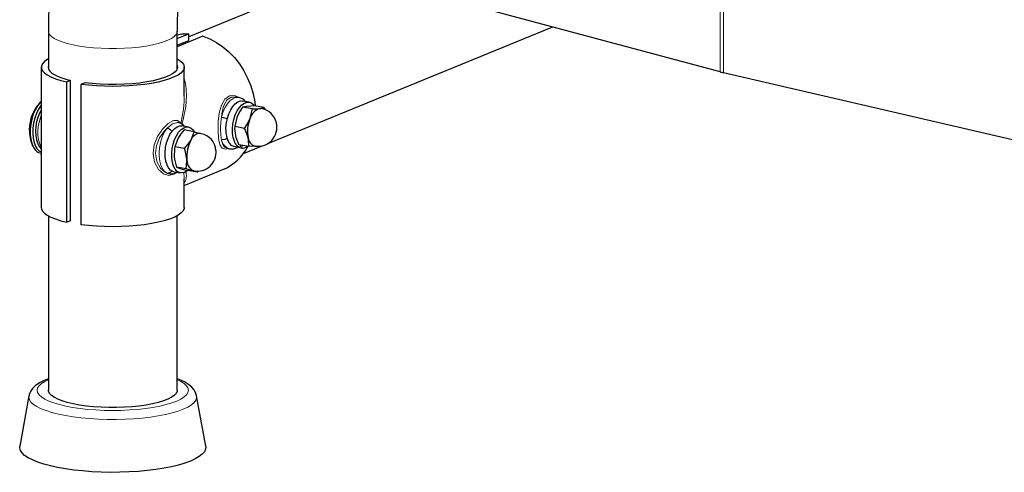
# Paper-space layout 'Sheet2' of a CAD drawing. Units: inches. Extents: x 0.5 to 17.3, y 0.1 to 10.6.
# Drawn here: x 10.9 to 12.1, y 2.6 to 3.1 of the extents above; entities that cross this region are included whole.
import ezdxf

# ---------------------------------------------------------------- set-up
doc = ezdxf.new("R2010")
doc.units = ezdxf.units.IN
doc.header["$MEASUREMENT"] = 0
doc.linetypes.add('PHANTOM', pattern=[0.5, 0.25, -0.05, 0.05, -0.05, 0.05, -0.05])

psp = doc.layouts.new('Sheet2')

# ---------------------------------------------------------------- linework, layer by layer
at = {"color": 8, "linetype": 'PHANTOM', "lineweight": 18}
for p, q in [((11.7861, 3.0514), (11.7861, 3.227)), ((11.7904, 3.226), (11.7904, 3.0503))]:
    psp.add_line(p, q, dxfattribs=at)
at = {"color": 7, "linetype": 'Continuous', "lineweight": 25}
for p, q in [((11.3302, 3.1754), (11.1323, 3.0944)), ((11.7861, 3.0514), (11.3778, 3.1608)), ((11.2296, 2.9632), (11.5803, 3.1066)), ((10.9597, 3.1012), (10.9597, 3.0548)), ((11.118, 3.0548), (11.118, 3.1012)), ((11.118, 3.0923), (11.1323, 3.0982)), ((11.1497, 3.0951), (11.118, 3.0821)), ((11.118, 3.0842), (11.1323, 3.09)), ((11.1323, 3.09), (11.1323, 3.0982)), ((10.9509, 3.057), (10.9509, 2.8844)), ((11.1268, 3.0215), (11.1268, 3.057)), ((12.2265, 2.9488), (11.7904, 3.0503)), ((10.9869, 3.0408), (10.9823, 3.039)), ((10.9823, 2.8663), (10.9823, 3.039)), ((10.9869, 2.8682), (10.9869, 3.0408)), ((11.0043, 3.0378), (10.9997, 3.0359)), ((10.9997, 3.0359), (10.9997, 2.8633)), ((11.1937, 3.0197), (11.1898, 3.0204)), ((11.2106, 3.0057), (11.1984, 3.0078)), ((11.2068, 3.014), (11.1987, 3.0154)), ((11.2252, 3.0073), (11.213, 3.0094)), ((11.132, 2.9834), (11.124, 2.9849)), ((11.2011, 2.9817), (11.1889, 2.9839)), ((11.1389, 2.9777), (11.1267, 2.9799)), ((11.1476, 2.9752), (11.1467, 2.9754)), ((11.1272, 2.9569), (11.115, 2.9591)), ((11.1787, 2.9574), (11.1827, 2.9567)), ((11.1788, 2.9577), (11.1792, 2.9576)), ((11.1957, 2.9578), (11.1877, 2.9593)), ((11.1891, 2.959), (11.1891, 2.9589)), ((11.1971, 2.9575), (11.1891, 2.9589)), ((11.2063, 2.9594), (11.1941, 2.9615)), ((11.1957, 2.9578), (11.1964, 2.9611)), ((11.1977, 2.9609), (11.1971, 2.9575)), ((11.1996, 2.9509), (11.2226, 2.9603)), ((10.9494, 2.951), (10.9509, 2.9505)), ((11.1293, 2.9319), (11.1171, 2.9341)), ((11.114, 2.9284), (11.1221, 2.927)), ((11.1268, 2.9116), (11.1743, 2.931)), ((11.1268, 2.8844), (11.1268, 2.9198)), ((11.143, 2.9278), (11.1308, 2.9299)), ((11.1387, 2.9294), (11.1379, 2.9296)), ((11.1441, 2.9292), (11.143, 2.9278)), ((10.9597, 2.8741), (10.9597, 2.6596)), ((11.118, 2.6596), (11.118, 2.8741)), ((10.9869, 2.8682), (10.9823, 2.8663)), ((10.9357, 2.6526), (10.9244, 2.5908)), ((11.1533, 2.5908), (11.142, 2.6526))]:
    psp.add_line(p, q, dxfattribs=at)
at = {"color": 8, "linetype": 'PHANTOM', "lineweight": 18, "flags": 128}
for points in [[(10.9597, 3.1012), (10.9598, 3.0999), (10.961, 3.0973), (10.9633, 3.0948), (10.9666, 3.0925), (10.9711, 3.0902), (10.9765, 3.0881), (10.9829, 3.0862)], [(10.9829, 3.0862), (10.99, 3.0845), (10.9979, 3.083), (11.0063, 3.0818), (11.0153, 3.0809), (11.0246, 3.0803), (11.0341, 3.08), (11.0436, 3.08), (11.0531, 3.0803), (11.0624, 3.0809), (11.0713, 3.0818), (11.0798, 3.083), (11.0877, 3.0845), (11.0948, 3.0862), (11.1012, 3.0881), (11.1066, 3.0902), (11.111, 3.0925), (11.1144, 3.0948), (11.1167, 3.0973), (11.1179, 3.0999), (11.118, 3.1012)], [(11.1683, 2.9806), (11.1686, 2.9901), (11.1699, 3.0005), (11.1724, 3.0102), (11.1766, 3.0179), (11.1824, 3.0219), (11.1889, 3.0222), (11.1943, 3.0197)], [(11.1899, 3.0202), (11.1843, 3.0201), (11.179, 3.0163), (11.1752, 3.009), (11.1731, 2.9998), (11.1725, 2.9955)], [(11.1725, 2.9955), (11.1744, 3.0015), (11.1768, 3.007), (11.1797, 3.0117), (11.183, 3.0155), (11.1864, 3.0181), (11.19, 3.0196), (11.1934, 3.0197), (11.1938, 3.0197)], [(10.9509, 2.9982), (10.9489, 2.9924), (10.9475, 2.9861), (10.9468, 2.9798), (10.9468, 2.9735), (10.9475, 2.9677), (10.9489, 2.9626), (10.9509, 2.9584)], [(11.1154, 2.9268), (11.1139, 2.9253), (11.1078, 2.9238), (11.1013, 2.9258), (11.0951, 2.9313), (11.0903, 2.9402), (11.0885, 2.9509), (11.0899, 2.9616), (11.0938, 2.9716), (11.0999, 2.9808), (11.1071, 2.9878), (11.1135, 2.9914), (11.1185, 2.9916), (11.122, 2.9885), (11.1223, 2.988)], [(11.1056, 2.982), (11.1024, 2.9787), (11.0965, 2.9701), (11.0926, 2.9608), (11.0913, 2.951), (11.093, 2.941), (11.0977, 2.9328), (11.1038, 2.9277), (11.1056, 2.9268)], [(11.1056, 2.9268), (11.1026, 2.9289), (11.1001, 2.9321), (11.0981, 2.9364), (11.0967, 2.9416), (11.096, 2.9474), (11.096, 2.9536), (11.0967, 2.9599), (11.0981, 2.9662), (11.1001, 2.9721), (11.1026, 2.9775), (11.1056, 2.982)], [(11.1056, 2.982), (11.1124, 2.9874), (11.1183, 2.9892), (11.1197, 2.9889)], [(11.1807, 2.957), (11.1778, 2.9561), (11.1736, 2.9573), (11.1706, 2.9617), (11.1689, 2.9694), (11.1683, 2.9786), (11.1683, 2.9795), (11.1683, 2.9806)], [(11.1725, 2.968), (11.1737, 2.9628), (11.1737, 2.9627), (11.1762, 2.9585), (11.1788, 2.9577)], [(11.1046, 2.642), (11.0968, 2.6401), (11.0883, 2.6385), (11.0792, 2.6371), (11.0696, 2.6361), (11.0595, 2.6353), (11.0493, 2.6348), (11.0388, 2.6347), (11.0284, 2.6348), (11.0181, 2.6353), (11.0081, 2.6361), (10.9985, 2.6371), (10.9894, 2.6385), (10.9809, 2.6401), (10.9731, 2.642), (10.9661, 2.644), (10.9601, 2.6463), (10.9551, 2.6488), (10.9511, 2.6514), (10.9482, 2.654), (10.9464, 2.6568), (10.9459, 2.6596), (10.9464, 2.6624), (10.9482, 2.6651), (10.9511, 2.6678), (10.9551, 2.6704), (10.9597, 2.6726)], [(11.118, 2.6726), (11.1226, 2.6704), (11.1266, 2.6678), (11.1295, 2.6651), (11.1312, 2.6624), (11.1318, 2.6596), (11.1312, 2.6568), (11.1295, 2.654), (11.1266, 2.6514), (11.1226, 2.6488), (11.1176, 2.6463), (11.1115, 2.644), (11.1046, 2.642)], [(11.1118, 2.6317), (11.1037, 2.6298), (11.0948, 2.628), (11.0852, 2.6266), (11.0752, 2.6254), (11.0647, 2.6245), (11.0539, 2.6239), (11.043, 2.6236), (11.032, 2.6237), (11.0211, 2.624), (11.0104, 2.6247), (11, 2.6257), (10.99, 2.6269), (10.9806, 2.6284), (10.9719, 2.6302), (10.9639, 2.6323), (10.9568, 2.6345), (10.9506, 2.6369), (10.9454, 2.6395), (10.9413, 2.6422), (10.9382, 2.6451), (10.9363, 2.648), (10.9356, 2.6509), (10.9357, 2.6526)], [(11.142, 2.6526), (11.142, 2.6502), (11.141, 2.6472), (11.1388, 2.6444), (11.1355, 2.6416), (11.1311, 2.6389), (11.1256, 2.6363), (11.1192, 2.6339), (11.1118, 2.6317)]]:
    psp.add_lwpolyline(points, dxfattribs=at)
at = {"color": 7, "linetype": 'Continuous', "lineweight": 25, "flags": 128}
for points in [[(11.118, 3.097), (11.1239, 3.0979), (11.1323, 3.0982)], [(11.1497, 3.0951), (11.1581, 3.0919), (11.1663, 3.0876), (11.1742, 3.0823), (11.1816, 3.0761), (11.1884, 3.069), (11.1946, 3.0612), (11.2001, 3.0527), (11.2048, 3.0436), (11.2086, 3.0341), (11.2115, 3.0244), (11.2135, 3.0144), (11.2141, 3.0092)], [(10.9597, 3.0673), (10.9576, 3.066), (10.9543, 3.0635), (10.952, 3.0608), (10.951, 3.0581), (10.9511, 3.0554), (10.9523, 3.0527), (10.9547, 3.0501), (10.9582, 3.0476), (10.9628, 3.0451), (10.9684, 3.0429), (10.9749, 3.0408), (10.9823, 3.039)], [(11.118, 3.0673), (11.1204, 3.0658), (11.1236, 3.0633), (11.1258, 3.0606), (11.1268, 3.0579), (11.1266, 3.0552), (11.1252, 3.0525), (11.1227, 3.0499), (11.1191, 3.0474), (11.1145, 3.045), (11.1088, 3.0427), (11.1022, 3.0407), (11.0948, 3.0388), (11.0866, 3.0372), (11.0778, 3.0359), (11.0685, 3.0348), (11.0588, 3.034), (11.0489, 3.0336), (11.0388, 3.0334), (11.0287, 3.0336), (11.0187, 3.0341), (11.009, 3.0348), (10.9997, 3.0359)], [(10.9597, 3.0592), (10.9593, 3.0574), (10.9597, 3.0547), (10.9614, 3.0521), (10.9643, 3.0495), (10.9684, 3.0471), (10.9736, 3.0448), (10.9798, 3.0427), (10.9869, 3.0408)], [(11.118, 3.0592), (11.1184, 3.0566), (11.1176, 3.054), (11.1156, 3.0514), (11.1124, 3.0488), (11.108, 3.0465), (11.1025, 3.0442), (11.0961, 3.0422), (11.0887, 3.0404), (11.0806, 3.0389), (11.0718, 3.0376), (11.0625, 3.0366), (11.0529, 3.036), (11.043, 3.0357), (11.033, 3.0357), (11.0232, 3.0361), (11.0135, 3.0368), (11.0043, 3.0378)], [(10.9509, 3.0151), (10.9493, 3.0135), (10.9462, 3.0095), (10.9434, 3.0046), (10.941, 2.9991), (10.9392, 2.9931), (10.9379, 2.9869), (10.9373, 2.9805), (10.9373, 2.9744), (10.9379, 2.9686), (10.9392, 2.9634), (10.941, 2.9589), (10.9434, 2.9553), (10.9462, 2.9527), (10.9486, 2.9515)], [(10.9509, 3.0107), (10.9503, 3.01), (10.9474, 3.0054), (10.9448, 3.0002), (10.9428, 2.9944), (10.9414, 2.9882), (10.9405, 2.9819), (10.9404, 2.9757), (10.9409, 2.9699), (10.942, 2.9646), (10.9438, 2.96), (10.9452, 2.9575)], [(11.1877, 2.9593), (11.1849, 2.9608), (11.1824, 2.9635), (11.1804, 2.9672), (11.179, 2.9718), (11.1782, 2.977), (11.1781, 2.9826), (11.1786, 2.9884), (11.1798, 2.9942), (11.1816, 2.9997), (11.1839, 3.0046), (11.1866, 3.0088), (11.1896, 3.0121), (11.1928, 3.0144), (11.196, 3.0155), (11.1987, 3.0154)], [(11.1957, 2.9578), (11.1929, 2.9594), (11.1904, 2.9621), (11.1884, 2.9658), (11.187, 2.9704), (11.1862, 2.9755), (11.1861, 2.9812), (11.1867, 2.987), (11.1878, 2.9928), (11.1896, 2.9983), (11.1919, 3.0032), (11.1946, 3.0074), (11.1976, 3.0107), (11.2008, 3.013), (11.2041, 3.014), (11.2072, 3.0139), (11.2101, 3.0126), (11.2127, 3.0102), (11.2132, 3.0094)], [(11.1984, 3.0078), (11.1948, 3.0022), (11.1919, 2.9961)], [(11.2039, 3.0089), (11.2034, 3.0089), (11.1984, 3.0078)], [(11.213, 3.0094), (11.2082, 3.0093), (11.2039, 3.0089)], [(11.2076, 2.9934), (11.2079, 2.9942), (11.2106, 3.0057)], [(11.2106, 3.0057), (11.2154, 3.0059), (11.2196, 3.0062)], [(11.2196, 3.0062), (11.2201, 3.0062), (11.2252, 3.0073)], [(11.2196, 3.0062), (11.2213, 3.0062), (11.2215, 3.0061)], [(11.2252, 3.0073), (11.2263, 3.005), (11.2264, 3.0047)], [(10.9509, 3.0043), (10.9486, 3.0003), (10.9465, 2.9952), (10.945, 2.9897), (10.9441, 2.984), (10.9437, 2.9784), (10.944, 2.9729), (10.9449, 2.9677), (10.9466, 2.9628), (10.9488, 2.959), (10.9509, 2.9566)], [(11.1919, 2.9961), (11.1916, 2.9953), (11.1889, 2.9839)], [(11.2011, 2.9817), (11.2047, 2.9874), (11.2076, 2.9934)], [(11.114, 2.9284), (11.1128, 2.9287), (11.11, 2.9303), (11.1075, 2.9331), (11.1056, 2.9368), (11.1042, 2.9414), (11.1034, 2.9466), (11.1033, 2.9522), (11.1039, 2.9581), (11.1051, 2.9638), (11.1069, 2.9693), (11.1092, 2.9742), (11.1119, 2.9784), (11.115, 2.9817), (11.1181, 2.9838), (11.1214, 2.9849), (11.124, 2.9849)], [(11.1303, 2.9296), (11.1271, 2.9276), (11.1239, 2.9269), (11.1208, 2.9273), (11.118, 2.9289), (11.1155, 2.9317), (11.1136, 2.9354), (11.1122, 2.94), (11.1114, 2.9452), (11.1113, 2.9508), (11.1119, 2.9566), (11.1131, 2.9624), (11.1149, 2.9679), (11.1172, 2.9728), (11.1199, 2.977), (11.123, 2.9802), (11.1262, 2.9824), (11.1294, 2.9835), (11.1325, 2.9833), (11.1354, 2.982), (11.138, 2.9795), (11.139, 2.9779)], [(11.1224, 2.9879), (11.1207, 2.9887), (11.1197, 2.9889)], [(11.1889, 2.9839), (11.1888, 2.9818), (11.1898, 2.973)], [(11.2054, 2.9703), (11.2022, 2.9794), (11.2011, 2.9817)], [(11.1191, 2.9698), (11.1187, 2.969), (11.115, 2.9591)], [(11.1267, 2.9799), (11.1226, 2.975), (11.1191, 2.9698)], [(11.1348, 2.967), (11.1352, 2.9678), (11.1389, 2.9777)], [(11.1389, 2.9777), (11.1435, 2.9765), (11.1475, 2.9754)], [(11.1898, 2.973), (11.1904, 2.9705), (11.1941, 2.9615)], [(11.2063, 2.9594), (11.2059, 2.9677), (11.2054, 2.9703)], [(11.115, 2.9591), (11.1146, 2.9567), (11.1143, 2.9469)], [(11.1272, 2.9569), (11.1313, 2.9618), (11.1348, 2.967)], [(11.13, 2.9441), (11.128, 2.9544), (11.1272, 2.9569)], [(11.2153, 2.9599), (11.2148, 2.9598), (11.2063, 2.9594)], [(11.1143, 2.9469), (11.1146, 2.944), (11.1171, 2.9341)], [(11.1293, 2.9319), (11.1301, 2.9413), (11.13, 2.9441)], [(11.1171, 2.9341), (11.1192, 2.9333), (11.1222, 2.9323)], [(11.1222, 2.9323), (11.1227, 2.9322), (11.1308, 2.9299)], [(11.1379, 2.9296), (11.1374, 2.9297), (11.1293, 2.9319)], [(11.143, 2.9278), (11.1409, 2.9286), (11.1379, 2.9296)], [(10.9509, 2.8844), (10.9511, 2.8828), (10.9523, 2.8801), (10.9547, 2.8775), (10.9582, 2.8749), (10.9628, 2.8725), (10.9684, 2.8703), (10.9749, 2.8682), (10.9823, 2.8663)], [(11.1268, 2.8844), (11.1266, 2.8826), (11.1252, 2.8799), (11.1227, 2.8773), (11.1191, 2.8748), (11.1145, 2.8723), (11.1088, 2.8701), (11.1022, 2.868), (11.0948, 2.8662), (11.0866, 2.8646), (11.0778, 2.8633), (11.0685, 2.8622), (11.0588, 2.8614), (11.0489, 2.861), (11.0388, 2.8608), (11.0287, 2.861), (11.0187, 2.8614), (11.009, 2.8622), (10.9997, 2.8633)], [(10.9597, 2.6738), (10.9544, 2.6717), (10.9486, 2.6687), (10.9435, 2.6651), (10.9401, 2.6617), (10.9377, 2.6582), (10.9361, 2.6544), (10.9359, 2.6527)], [(11.1419, 2.6526), (11.1419, 2.6532), (11.1406, 2.657), (11.1385, 2.6605), (11.1357, 2.6637), (11.1319, 2.6668), (11.1269, 2.6699), (11.1207, 2.6728), (11.118, 2.6738)], [(11.0948, 2.6446), (11.0877, 2.6429), (11.0798, 2.6414), (11.0713, 2.6402), (11.0624, 2.6393), (11.0531, 2.6387), (11.0436, 2.6384), (11.0341, 2.6384), (11.0246, 2.6387), (11.0153, 2.6393), (11.0063, 2.6402), (10.9979, 2.6414), (10.99, 2.6429), (10.9829, 2.6446), (10.9765, 2.6465), (10.9711, 2.6486), (10.9666, 2.6509), (10.9633, 2.6533), (10.961, 2.6558), (10.9598, 2.6583), (10.9597, 2.6596)], [(11.118, 2.6596), (11.1179, 2.6583), (11.1167, 2.6558), (11.1144, 2.6533), (11.111, 2.6509), (11.1066, 2.6486), (11.1012, 2.6465), (11.0948, 2.6446)], [(11.1199, 2.5676), (11.1112, 2.5655), (11.1019, 2.5637), (11.0919, 2.5621), (11.0813, 2.5608), (11.0704, 2.5598), (11.0591, 2.5591), (11.0475, 2.5587), (11.0359, 2.5586), (11.0244, 2.5589), (11.0129, 2.5594), (11.0018, 2.5603), (10.991, 2.5614), (10.9807, 2.5629), (10.971, 2.5646), (10.962, 2.5665), (10.9538, 2.5687), (10.9465, 2.5712), (10.9401, 2.5738), (10.9347, 2.5765), (10.9304, 2.5794), (10.9272, 2.5824), (10.9252, 2.5854), (10.9243, 2.5886), (10.9244, 2.5908)], [(11.1533, 2.5908), (11.1534, 2.5901), (11.1531, 2.587), (11.1516, 2.5839), (11.149, 2.5809), (11.1452, 2.5779), (11.1404, 2.5751), (11.1345, 2.5724), (11.1276, 2.5699), (11.1199, 2.5676)]]:
    psp.add_lwpolyline(points, dxfattribs=at)
at = {"color": 7, "linetype": 'Continuous', "lineweight": 25}
for centre, radius, start, end in [((11.7342, 3.1002), 0.7745, 169.3291, 179.928), ((11.7394, 3.0997), 0.6214, 169.3511, 179.8646), ((11.8205, 3.18), 0.1332, 255.029, 256.9226), ((11.1924, 3.0076), 0.0121, 36.9857, 83.274), ((10.9851, 2.9801), 0.049, 136.3342, 180), ((11.2252, 2.9889), 0.0182, 107.7866, 165.6493), ((11.2184, 2.9842), 0.0221, 11.0889, 82.0592), ((11.2455, 2.9782), 0.0409, 158.1724, 191.2236), ((11.1172, 2.9762), 0.0129, 38.6268, 66.1746), ((11.2175, 2.983), 0.0233, 259.9999, 13.6826), ((10.9851, 2.9801), 0.049, 180, 203.7546), ((11.1469, 2.9627), 0.0129, 90.7148, 160.2442), ((11.1434, 2.9532), 0.0224, 3.3869, 79.2198), ((11.217, 2.971), 0.0116, 183.5679, 252.0347), ((11.1716, 2.9473), 0.0417, 151.8404, 184.422), ((11.1499, 2.9883), 0.0622, 293.1051, 332.5521), ((11.1854, 2.9702), 0.0137, 258.357, 300.8242), ((11.198, 2.9682), 0.0107, 265.3883, 307.6229), ((11.1454, 2.9431), 0.0155, 176.1836, 240.8122), ((11.1427, 2.9524), 0.0233, 260.1219, 5.2569), ((11.1107, 2.9386), 0.0128, 265.1693, 302.1175)]:
    psp.add_arc(centre, radius, start, end, dxfattribs=at)
at = {"color": 8, "linetype": 'PHANTOM', "lineweight": 18}
for centre, radius, start, end in [((11.2636, 2.9818), 0.0921, 171.4327, 188.5673), ((11.1639, 2.947), 0.0492, 71.2534, 79.9014), ((11.1035, 2.9721), 0.0101, 36.1643, 77.9906), ((11.1201, 2.9833), 0.00528, 14.7525, 63.6677), ((11.1739, 2.9781), 0.0102, 262.0764, 303.6415), ((10.9565, 2.9646), 0.0134, 211.979, 244.9638), ((11.1871, 2.9708), 0.0148, 190.8194, 252.4908), ((11.1064, 2.933), 0.0062, 263.0824, 324.3077), ((11.1093, 2.9338), 0.00791, 241.8556, 273.2636)]:
    psp.add_arc(centre, radius, start, end, dxfattribs=at)
for major_axis, ratio, start_param, end_param in [((0.0703, 0.0992), 0.575612, 5.25391, 5.840463), ((0.0625, 0.1074), 0.577013, 5.186168, 5.502035), ((0.0835, -0.0652), 0.423231, 0.319267, 0.449044), ((0.0883, -0.0559), 0.363397, 6.270184, 6.620861)]:
    psp.add_ellipse((11.0388, 2.9707), major_axis=major_axis, ratio=ratio, start_param=start_param, end_param=end_param, dxfattribs=at)
at = {"color": 7, "linetype": 'Continuous', "lineweight": 25}
psp.add_ellipse((11.0388, 2.9707), major_axis=(0.0835, -0.0652), ratio=0.423231, start_param=0.31402, end_param=0.319267, dxfattribs=at)

doc.saveas('drawing.dxf')
